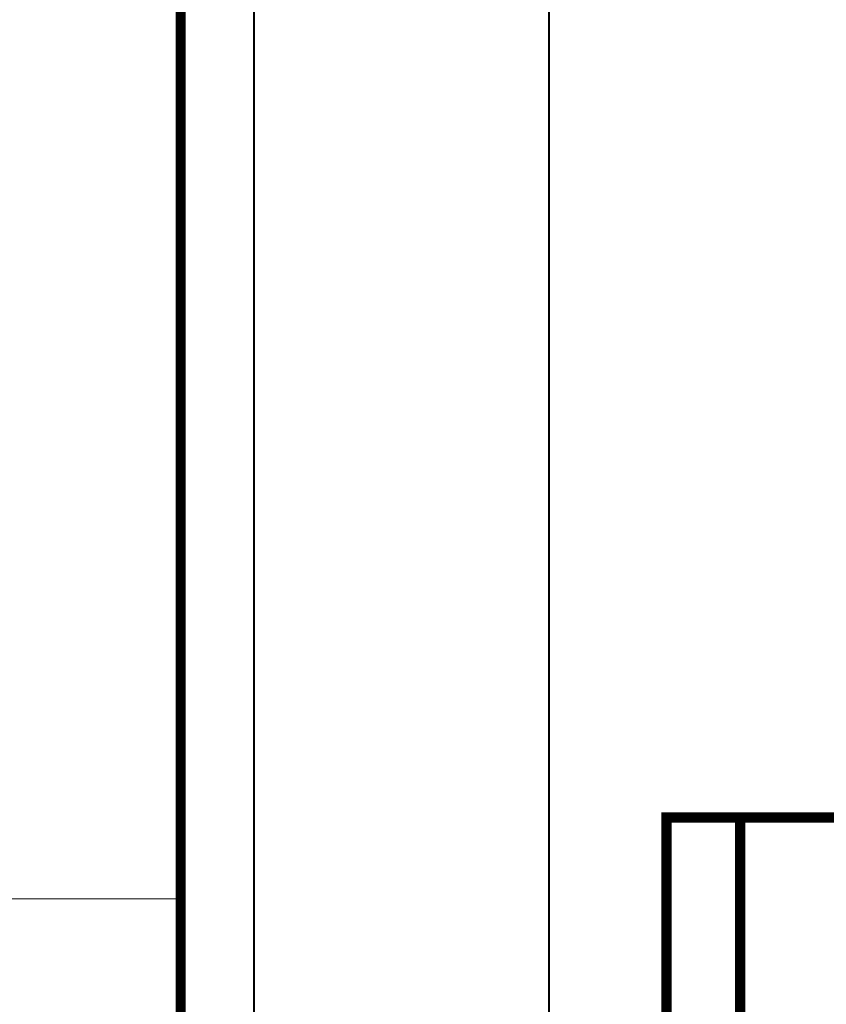
# Model space of a CAD drawing. Units: millimetres. Extents: x -42824 to 121759, y -27140 to 2974.
# Drawn here: x 85580 to 86128, y -24587 to -23918 of the extents above; entities that cross this region are included whole.
import ezdxf
from ezdxf import colors
from ezdxf.entities.mleader import LeaderData, LeaderLine
from ezdxf.enums import TextEntityAlignment as Align
from ezdxf.math import Vec2, Vec3

# ---------------------------------------------------------------- set-up
doc = ezdxf.new("R2010")
doc.units = ezdxf.units.MM
doc.layers.get('0').update_dxf_attribs({"lineweight": 30})
doc.layers.get('DEFPOINTS').update_dxf_attribs({"color": 251, "lineweight": 0})
doc.layers.add('FP-XX-МАРКИ ПОМЕЩЕНИЙ', color=250, linetype='Continuous', lineweight=25)
for name, color, linetype, lineweight, true_color in [('TN-АННОТАЦИИ', 7, 'Continuous', 20, 0x000000), ('TN-АННОТАЦИИ @ 10', 7, 'Continuous', 20, 0x000000), ('TN-ТАБЛИЦЫ', 7, 'Continuous', 40, 0x000000)]:
    doc.layers.add(name, color=color, linetype=linetype, lineweight=lineweight, true_color=true_color)
doc.styles.add('TN-Текст', font='isocpeur.ttf')

# ---------------------------------------------------------------- blocks, each defined once
blk = doc.blocks.new('_DotSmall')
at = {"color": 0, "linetype": 'ByBlock', "const_width": 0.5}
blk.add_lwpolyline([(-0.0625, 0, 1), (0.0625, 0, 1)], format="xyb", close=True, dxfattribs=at)
blk = doc.blocks.new('*U167')
blk.add_lwpolyline([(0, 0), (210, 0), (210, 297), (0, 297)], close=True)
at = {"const_width": 0.7}
for points in [[(20, 5), (205, 5), (205, 292), (19.99999999999997, 292)], [(8, 5), (20, 5), (20, 90), (8, 90)]]:
    blk.add_lwpolyline(points, close=True, dxfattribs=at)
blk.add_lwpolyline([(13, 5), (13, 90)], dxfattribs=at)
at = {"color": 0, "style": 'TN-Текст', "flags": 8}
for tag, p, height in [('ФОРМА6_001', (131.775, 11.275), 3.5), ('ФОРМАТ', (187, 1.5), 2.5)]:
    blk.add_attdef(tag, p, '', height=height, dxfattribs=at)
blk.add_attdef('ЛИСТ__', text='', height=2.5, dxfattribs=at).set_placement((200, 9.499999999999954), align=Align.MIDDLE_CENTER)
blk = doc.blocks.new('*T571')
at = {"layer": 'DEFPOINTS', "color": 8, "linetype": 'ByBlock', "lineweight": 0, "transparency": 16777216}
for p, q in [((0, 0), (1850, 0)), ((0, 0), (0, -89.99999999998181)), ((1850, 0), (1850, -89.99999999998181))]:
    blk.add_line(p, q, dxfattribs=at)
at = {"layer": 'TN-ТАБЛИЦЫ', "color": 0, "lineweight": 30, "transparency": 16777216}
for p, q in [((0, -89.99999999998181), (1850, -89.99999999998181)), ((0, -89.99999999998181), (0, -464.1666666666497)), ((150, -89.99999999998181), (150, -464.1666666666497)), ((1150, -89.99999999998181), (1150, -464.1666666666497)), ((1450, -89.99999999998181), (1450, -464.1666666666497)), ((1600, -89.99999999998181), (1600, -464.1666666666497)), ((1850, -89.99999999998181), (1850, -464.1666666666497))]:
    blk.add_line(p, q, dxfattribs=at)
at = {"layer": 'TN-ТАБЛИЦЫ', "color": 0, "linetype": 'ByBlock', "lineweight": 20, "transparency": 16777216}
for p, q in [((0, -179.9999999999818), (1850, -179.9999999999818)), ((0, -264.1666666666497), (1850, -264.1666666666497)), ((0, -314.1666666666497), (1850, -314.1666666666497)), ((0, -364.1666666666497), (1850, -364.1666666666497)), ((0, -414.1666666666497), (1850, -414.1666666666497)), ((0, -464.1666666666497), (1850, -464.1666666666497))]:
    blk.add_line(p, q, dxfattribs=at)
at = {"layer": 'TN-ТАБЛИЦЫ', "color": 7, "lineweight": 13, "transparency": 16777216, "style": 'TN-Текст'}
for s, insert, char_height, width, attachment_point in [('{\\fISOCPEUR|b1|i0|c204|p34; Спецификация на узел \\C1;У.8.2-2023.07}', (5, -44.99999999999272), 35, 1840, 4), ('{\\W0.8;Расход на 1 м.п.}', (1300, -134.9999999999818), 35, 290, 5), ('Поз.', (75, -134.9999999999818), 35, 140, 5), ('Наименование', (650, -134.9999999999818), 35, 990, 5), ('Ед.изм.', (1525, -134.9999999999818), 35, 140, 5), ('Прим.', (1725, -134.9999999999818), 35, 240, 5), (' {\\A1;\\C256;Профиль набухающий ТЕХНОНИКОЛЬ ФУНДАМЕНТ Б }20х25{\\A1;\\H0.7x;\\C256;\\S**^ ;}', (155, -222.0833333333139), 25, 990, 4), ('1', (75, -222.0833333333139), 25, 140, 5), ('2,10', (1300, -222.0833333333139), 25, 290, 5), ('м.п.', (1525, -222.0833333333139), 25, 140, 5), ('слой усиления', (1725, -289.1666666666497), 25, 240, 5), ('2', (75, -289.1666666666497), 25, 140, 5), ('\\A1;м{\\H0.7x;\\S2^ ;}', (1525, -289.1666666666497), 25, 140, 5), ('\\A1;{\\C256;Техноэласт ФУНДАМЕНТ}', (165, -289.1666666666497), 25, 970, 4), ('по проекту', (1300, -289.1666666666497), 25, 290, 5), ('3', (75, -339.1666666666497), 25, 140, 5), ('{\\C256;Праймер ТЕХНОНИКОЛЬ №01}', (165, -339.1666666666497), 25, 970, 4), ('по проекту', (1300, -339.1666666666497), 25, 290, 5), ('\\A1;л', (1525, -339.1666666666497), 25, 140, 5), ('4', (75, -389.1666666666497), 25, 140, 5), (' Промытый гравий фракции 20-40 мм', (155, -389.1666666666497), 25, 990, 4), ('\\A1;м{\\H0.7x;\\S3^ ;}', (1525, -389.1666666666497), 25, 140, 5), ('по проекту', (1300, -389.1666666666497), 25, 290, 5), ('5', (75, -439.1666666666497), 25, 140, 5), ('\\A1;{\\C0; L-образный пластиковый профиль}', (155, -439.1666666666497), 25, 990, 4), ('1,05', (1300, -439.1666666666497), 25, 290, 5), ('см. прим. п.1', (1725, -439.1666666666497), 25, 240, 5), ('\\A1;м.п.', (1525, -439.1666666666497), 25, 140, 5)]:
    blk.add_mtext(s, dxfattribs=dict(at, insert=insert, char_height=char_height, width=width, attachment_point=attachment_point))
blk = doc.blocks.new('*U541')
at = {"lineweight": 0}
blk.add_wipeout([(1317.1402086809992, -1270.9121742097614), (-2418.280349106527, -1270.912174209927), (-2493.280349106485, -1064.8513677506453), (-2643.280349106484, -1476.9729806668784), (-2718.280349106484, -1270.912174209927), (-4986.605747074047, -1270.912174211102), (-5061.605747074048, -1064.8513677518222), (-5211.605747074007, -1476.9729806680552), (-5286.605747074047, -1270.912174211102), (-7793.386142364213, -1270.9121742099505), (-7793.386142363633, -3.637978807091713e-11), (-5286.605747074431, -2.1827872842550278e-11), (-5211.605747074063, -206.06080645805923), (-5061.605747074008, 206.06080645809197), (-4986.605747074396, -2.1827872842550278e-11), (-2718.2803491065283, -9.094947017729282e-12), (-2643.280349106466, -206.06080645705697), (-2493.2803491065283, 206.06080645927068), (-2418.280349106484, -9.094947017729282e-12), (1317.140208681, 5.4569682106375694e-12)], dxfattribs=at).dxf.layer = 'FP-XX-МАРКИ ПОМЕЩЕНИЙ'

msp = doc.modelspace()

# ---------------------------------------------------------------- block references
msp.add_blockref('*T571', (83839.08307529723, -24515.19507244205))
at = {"layer": 'TN-ТАБЛИЦЫ', "color": 7, "xscale": 10, "yscale": 10, "zscale": 10}
for p in [(83639.08307529723, -25359.99999999997), (85939.08309399454, -25360.00003768895)]:
    msp.add_blockref('*U167', p, dxfattribs=at)

# ---------------------------------------------------------------- leaders
at = {"layer": 'TN-АННОТАЦИИ @ 10'}
ml = msp.add_multileader_mtext('Standard', dxfattribs=at)
ml.set_content('Техноэласт ФУНДАМЕНТ (2 слоя)', color=256, style='TN-Текст')
ml.set_leader_properties(color=256, linetype='ByLayer', lineweight=-1)
ml.set_arrow_properties(name='DOTSMALL')
ml.build(insert=Vec2(0, 0))
ml.multileader.update_dxf_attribs({"text_left_attachment_type": 6, "text_right_attachment_type": 6, "dogleg_length": 100, "arrow_head_size": 50, "scale": 10})
ctx = ml.context
ctx.base_point, ctx.scale, ctx.char_height, ctx.arrow_head_size, ctx.landing_gap_size, ctx.plane_origin = Vec3(82626.61057400433, -24446.20742291429), 10, 25, 50, 0, Vec3(80636.47292033522, -25570.05425473293)
ctx.left_attachment, ctx.right_attachment = 6, 6
notes = []
notes.append((ctx, [(1, (1, 1, 0), (82618.43125490987, -24446.20742291429), (1, 0), 8.179319094457314, [(0, [(82281.79197538426, -24223.67405863064), (82618.43125516886, -24223.67405863058)], 0, [])])]))
ctx.mtext.insert, ctx.mtext.width, ctx.mtext.line_spacing_style, ctx.mtext.flow_direction = Vec3(82626.61057400433, -24416.20742291429), 745.1004527428595, 2, 5
for ctx, leaders in notes:
    for number, flags, end, landing, length, lines in leaders:
        leader = LeaderData()
        leader.index, (leader.has_last_leader_line, leader.has_dogleg_vector, leader.attachment_direction) = number, flags
        leader.last_leader_point, leader.dogleg_vector, leader.dogleg_length = Vec3(end), Vec3(landing), length
        for number, points, colour, breaks in lines:
            line = LeaderLine()
            line.index, line.vertices, line.color, line.breaks = number, Vec3.list(points), colors.encode_raw_color(colour), breaks
            leader.lines.append(line)
        ctx.leaders.append(leader)

# ---------------------------------------------------------------- next in the draw order: block references
at = {"layer": 'TN-АННОТАЦИИ', "xscale": 0.1, "yscale": 0.1, "zscale": 0.1, "rotation": 90.00000000000001}
msp.add_blockref('*U541', (85503.2382645957, -23314.54916088606), dxfattribs=at)

doc.saveas('drawing.dxf')
